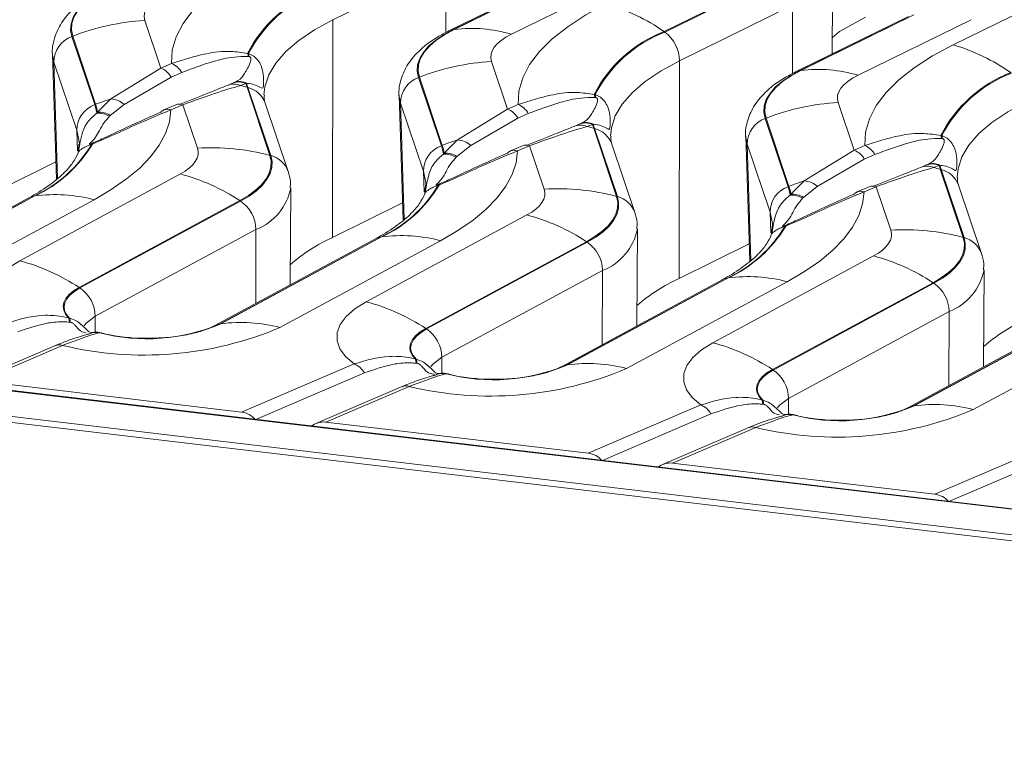
# Model space of a CAD drawing. Units: millimetres. Extents: x 3 to 418, y 1 to 295.
# Drawn here: x 189 to 207, y 240 to 254 of the extents above; entities that cross this region are included whole.
import ezdxf

# ---------------------------------------------------------------- set-up
doc = ezdxf.new("R2010")
doc.units = ezdxf.units.MM

msp = doc.modelspace()

# ---------------------------------------------------------------- linework, layer by layer
at = {"color": 7, "linetype": 'Continuous', "lineweight": 15}
for p, q in [((353.9331, 227.328), (38.0827, 264.6803)), ((353.9439, 227.3336), (38.0935, 264.6859)), ((353.528, 226.8016), (37.6777, 264.1539)), ((37.7038, 264.2614), (353.5541, 226.9091)), ((203.6381, 252.994), (203.6484, 254.6811)), ((196.6124, 254.6243), (194.5567, 253.615)), ((198.7207, 254.4205), (196.665, 253.4112)), ((198.8052, 254.4458), (196.7495, 253.4365)), ((196.7622, 253.4382), (198.8179, 254.4475)), ((199.8576, 254.3607), (197.8018, 253.3514)), ((202.6351, 254.4076), (200.5793, 253.3983)), ((200.5922, 253.3894), (202.6479, 254.3987)), ((205.8388, 253.1574), (207.8945, 254.1667)), ((202.9168, 253.8788), (200.8611, 252.8695)), ((191.1361, 253.6016), (191.4265, 252.7353)), ((194.5567, 253.615), (194.5486, 249.6586)), ((205.0251, 253.675), (202.9694, 252.6657)), ((205.1096, 253.7003), (203.0539, 252.691)), ((203.0666, 252.6926), (205.1223, 253.7019)), ((204.2397, 253.6594), (203.7686, 253.3988)), ((206.162, 253.6152), (204.1062, 252.6059)), ((196.7622, 253.4382), (196.7495, 253.4365)), ((200.5922, 253.3894), (200.5793, 253.3983)), ((203.7686, 253.3988), (203.64, 253.2945)), ((189.825, 253.3162), (189.8089, 253.3099)), ((189.8089, 253.3099), (190.2243, 252.0707)), ((190.2404, 252.0769), (189.825, 253.3162)), ((189.4563, 252.9908), (189.5282, 250.7155)), ((193.0046, 253.0036), (193.0215, 252.9997)), ((193.0304, 252.9455), (193.0161, 252.9468)), ((200.8611, 252.8695), (200.853, 248.913)), ((189.8983, 251.6061), (189.4828, 252.8454)), ((190.5196, 252.1743), (191.4265, 252.7353)), ((191.4265, 252.7353), (191.6201, 252.8181)), ((197.4405, 252.8561), (197.7309, 251.9898)), ((203.0666, 252.6926), (203.0539, 252.691)), ((191.6122, 252.5718), (190.7571, 252.0766)), ((191.8058, 252.6545), (191.6122, 252.5718)), ((196.1294, 252.5706), (196.1133, 252.5644)), ((196.1133, 252.5644), (196.5287, 251.3251)), ((196.5448, 251.3313), (196.1294, 252.5706)), ((192.6383, 252.4211), (192.7446, 252.4664)), ((192.7446, 252.4664), (192.7607, 252.4737)), ((192.9746, 252.4538), (192.8729, 252.4186)), ((192.9882, 252.4598), (192.9746, 252.4538)), ((192.9942, 252.3881), (193.4096, 251.1488)), ((193.0103, 252.3837), (192.9942, 252.3881)), ((193.4258, 251.1445), (193.0103, 252.3837)), ((190.2768, 251.932), (190.5196, 252.1743)), ((195.7607, 252.2453), (195.8326, 249.9699)), ((199.309, 252.258), (199.3259, 252.2541)), ((199.3348, 252.2), (199.3205, 252.2013)), ((190.2404, 252.0769), (190.2243, 252.0707)), ((190.7571, 252.0766), (190.5077, 251.8745)), ((191.7014, 252.0683), (191.483, 251.9749)), ((191.8285, 252.0706), (191.6101, 251.9773)), ((192.0931, 251.2813), (191.8285, 252.0706)), ((193.7412, 250.8567), (193.3258, 252.0959)), ((196.2027, 250.8606), (195.7872, 252.0998)), ((196.824, 251.4288), (197.7309, 251.9898)), ((197.7309, 251.9898), (197.9245, 252.0725)), ((203.7449, 252.1105), (204.0353, 251.2442)), ((190.2624, 251.9149), (190.2768, 251.932)), ((190.5077, 251.8745), (190.4908, 251.8599)), ((197.9166, 251.8262), (197.0615, 251.3311)), ((198.1102, 251.909), (197.9166, 251.8262)), ((202.4338, 251.825), (202.4177, 251.8188)), ((202.4177, 251.8188), (202.8331, 250.5796)), ((202.8492, 250.5858), (202.4338, 251.825)), ((198.9427, 251.6755), (199.049, 251.7209)), ((199.049, 251.7209), (199.0651, 251.7281)), ((199.279, 251.7082), (199.1773, 251.673)), ((199.2926, 251.7143), (199.279, 251.7082)), ((199.2986, 251.6425), (199.714, 250.4033)), ((199.3147, 251.6382), (199.2986, 251.6425)), ((199.7302, 250.3989), (199.3147, 251.6382)), ((196.5812, 251.1864), (196.824, 251.4288)), ((202.0651, 251.4997), (202.137, 249.2244)), ((205.6134, 251.5125), (205.6303, 251.5085)), ((205.6392, 251.4544), (205.6249, 251.4557)), ((189.9359, 251.3521), (189.9288, 251.2365)), ((190.1583, 251.3612), (190.1729, 251.3671)), ((190.1846, 251.3555), (190.1675, 251.3487)), ((196.5448, 251.3313), (196.5287, 251.3251)), ((197.0615, 251.3311), (196.8121, 251.129)), ((198.0058, 251.3227), (197.7874, 251.2294)), ((198.1329, 251.3251), (197.9145, 251.2317)), ((198.3975, 250.5358), (198.1329, 251.3251)), ((200.0456, 250.1111), (199.6302, 251.3504)), ((202.5071, 250.115), (202.0916, 251.3543)), ((204.0353, 251.2442), (204.2289, 251.327)), ((193.4258, 251.1445), (193.4096, 251.1488)), ((196.5668, 251.1694), (196.5812, 251.1864)), ((196.8121, 251.129), (196.7952, 251.1143)), ((203.1284, 250.6832), (204.0353, 251.2442)), ((204.221, 251.0807), (203.3659, 250.5855)), ((204.4146, 251.1634), (204.221, 251.0807)), ((189.5183, 251.0297), (188.2442, 250.4042)), ((205.2471, 250.93), (205.3534, 250.9753)), ((205.3534, 250.9753), (205.3695, 250.9825)), ((205.5834, 250.9626), (205.4817, 250.9275)), ((205.597, 250.9687), (205.5834, 250.9626)), ((205.603, 250.897), (206.0184, 249.6577)), ((205.6191, 250.8926), (205.603, 250.897)), ((206.0346, 249.6534), (205.6191, 250.8926)), ((188.8593, 249.233), (191.7811, 250.8113)), ((193.7794, 248.795), (193.79, 250.5548)), ((196.2403, 250.6066), (196.2332, 250.491)), ((196.4627, 250.6156), (196.4773, 250.6215)), ((196.489, 250.61), (196.4719, 250.6032)), ((202.8492, 250.5858), (202.8331, 250.5796)), ((202.8856, 250.4408), (203.1284, 250.6832)), ((203.3659, 250.5855), (203.1165, 250.3834)), ((204.3102, 250.5772), (204.0918, 250.4838)), ((204.4373, 250.5795), (204.2189, 250.4862)), ((204.7019, 249.7902), (204.4373, 250.5795)), ((206.35, 249.3656), (205.9346, 250.6048)), ((189.0241, 250.3774), (186.1023, 248.799)), ((189.1212, 250.4092), (186.1994, 248.8308)), ((186.2126, 248.8327), (189.1344, 250.4111)), ((189.1212, 250.4092), (189.1344, 250.4111)), ((199.7302, 250.3989), (199.714, 250.4033)), ((202.8712, 250.4238), (202.8856, 250.4408)), ((203.1165, 250.3834), (203.0996, 250.3688)), ((190.211, 250.3435), (187.2892, 248.7651)), ((192.8631, 250.3257), (189.9413, 248.7473)), ((189.9546, 248.7387), (192.8764, 250.317)), ((192.8764, 250.317), (192.8631, 250.3257)), ((195.8227, 250.2842), (194.5486, 249.6586)), ((195.1637, 248.4874), (198.0855, 250.0658)), ((202.5447, 249.861), (202.5376, 249.7454)), ((202.7671, 249.8701), (202.7817, 249.8759)), ((202.7934, 249.8644), (202.7763, 249.8576)), ((193.1546, 249.802), (190.2328, 248.2236)), ((195.4256, 249.6637), (192.5038, 248.0853)), ((192.517, 248.0872), (195.4388, 249.6656)), ((195.4256, 249.6637), (195.4388, 249.6656)), ((200.0838, 248.0495), (200.0944, 249.8092)), ((206.0346, 249.6534), (206.0184, 249.6577)), ((195.3285, 249.6319), (192.4067, 248.0535)), ((196.5154, 249.5979), (193.5936, 248.0195)), ((199.1675, 249.5802), (196.2457, 248.0018)), ((196.259, 247.9931), (199.1808, 249.5715)), ((199.1808, 249.5715), (199.1675, 249.5802)), ((202.1271, 249.5386), (200.853, 248.913)), ((201.4681, 247.7418), (204.3899, 249.3202)), ((199.459, 249.0564), (196.5372, 247.478)), ((198.8214, 247.3416), (201.7432, 248.92)), ((201.73, 248.9181), (201.7432, 248.92)), ((206.3882, 247.3039), (206.3988, 249.0637)), ((189.9546, 248.7387), (189.9413, 248.7473)), ((201.6329, 248.8863), (198.711, 247.3079)), ((201.73, 248.9181), (198.8082, 247.3397)), ((202.8198, 248.8523), (199.898, 247.274)), ((205.4719, 248.8346), (202.5501, 247.2562)), ((202.5634, 247.2475), (205.4852, 248.8259)), ((205.4852, 248.8259), (205.4719, 248.8346)), ((205.7634, 248.3108), (202.8416, 246.7325)), ((189.7485, 248.1936), (189.7649, 248.1896)), ((189.7797, 248.1153), (189.7659, 248.1168)), ((189.9818, 248.073), (189.9687, 248.0832)), ((192.5038, 248.0853), (192.517, 248.0872)), ((207.9373, 248.1408), (205.0154, 246.5624)), ((208.0344, 248.1726), (205.1126, 246.5942)), ((205.1258, 246.5961), (208.0476, 248.1744)), ((209.1242, 248.1068), (206.2024, 246.5284)), ((190.0979, 247.8961), (190.1272, 247.9069)), ((190.3145, 247.925), (190.3115, 247.9235)), ((196.259, 247.9931), (196.2457, 248.0018)), ((189.5122, 247.6918), (187.944, 247.0214)), ((189.6393, 247.6942), (188.1233, 247.0461)), ((192.8949, 246.4818), (194.9424, 247.3571)), ((196.0529, 247.4481), (196.0693, 247.4441)), ((196.0841, 247.3697), (196.0702, 247.3712)), ((196.2862, 247.3274), (196.2731, 247.3377)), ((198.8082, 247.3397), (198.8214, 247.3416)), ((196.4023, 247.1505), (196.4316, 247.1613)), ((196.6189, 247.1794), (196.6159, 247.1779)), ((202.5634, 247.2475), (202.5501, 247.2562)), ((188.1233, 247.0461), (192.8949, 246.4818)), ((195.8166, 246.9463), (194.2484, 246.2759)), ((195.9437, 246.9486), (194.4277, 246.3005)), ((199.1993, 245.7362), (201.2468, 246.6115)), ((202.3573, 246.7025), (202.3737, 246.6985)), ((202.3885, 246.6242), (202.3746, 246.6257)), ((202.5906, 246.5819), (202.5775, 246.5921)), ((205.1126, 246.5942), (205.1258, 246.5961)), ((202.7067, 246.4049), (202.736, 246.4158)), ((202.9233, 246.4338), (202.9203, 246.4324)), ((194.4277, 246.3005), (199.1993, 245.7362)), ((202.121, 246.2007), (200.5528, 245.5303)), ((202.2481, 246.203), (200.7321, 245.555)), ((205.5037, 244.9907), (207.5512, 245.866)), ((200.7321, 245.555), (205.5037, 244.9907))]:
    msp.add_line(p, q, dxfattribs=at)
at = {"color": 8, "linetype": 'Continuous', "lineweight": 15}
for p, q in [((196.6124, 254.6243), (196.6099, 253.3812)), ((202.9168, 253.8788), (202.9143, 252.6357)), ((189.4828, 252.8454), (189.4578, 252.9649)), ((189.4828, 252.8454), (189.5494, 250.734)), ((195.7872, 252.0998), (195.7622, 252.2193)), ((195.7872, 252.0998), (195.8538, 249.9885)), ((189.8983, 251.6061), (189.91, 251.2337)), ((202.0916, 251.3543), (202.0666, 251.4738)), ((202.0916, 251.3543), (202.1582, 249.2429)), ((196.2027, 250.8606), (196.2144, 250.4882)), ((202.5071, 250.115), (202.5188, 249.7426)), ((193.1546, 249.802), (193.1512, 248.4557)), ((199.459, 249.0564), (199.4556, 247.7101)), ((190.2328, 248.2236), (190.2321, 247.9331)), ((205.7634, 248.3108), (205.76, 246.9646)), ((196.5372, 247.478), (196.5365, 247.1876)), ((195.1281, 247.1935), (193.152, 246.3487)), ((202.8416, 246.7325), (202.8409, 246.442)), ((201.4325, 246.448), (199.4564, 245.6032)), ((207.7369, 245.7024), (205.7608, 244.8576))]:
    msp.add_line(p, q, dxfattribs=at)
at = {"color": 7, "linetype": 'Continuous', "lineweight": 15, "flags": 128}
for points in [[(191.6201, 252.8181), (191.6349, 253.0617), (191.705, 253.3046), (191.8299, 253.545), (192.0086, 253.7811), (192.2398, 254.0111), (192.5219, 254.2334), (192.8527, 254.4464), (193.23, 254.6485)], [(190.4451, 254.1821), (190.2684, 254.0861), (190.1172, 253.9843), (189.993, 253.8778), (189.897, 253.7674), (189.83, 253.6543), (189.7928, 253.5396), (189.7858, 253.4245), (189.8089, 253.3099)], [(189.825, 253.3162), (189.802, 253.4301), (189.809, 253.5447), (189.846, 253.6587), (189.9126, 253.7712), (190.0081, 253.881), (190.1317, 253.987), (190.2821, 254.0883), (190.4578, 254.1837)], [(191.4975, 254.097), (191.3971, 254.0425), (191.3112, 253.9847), (191.2407, 253.9241), (191.1861, 253.8615), (191.1481, 253.7972), (191.127, 253.7321), (191.123, 253.6667), (191.1361, 253.6016)], [(197.9245, 252.0725), (197.9393, 252.3162), (198.0094, 252.5591), (198.1343, 252.7994), (198.313, 253.0355), (198.5442, 253.2655), (198.8263, 253.4879), (199.1571, 253.7009), (199.5344, 253.903)], [(196.7495, 253.4365), (196.5728, 253.3406), (196.4216, 253.2388), (196.2974, 253.1322), (196.2014, 253.0218), (196.1344, 252.9088), (196.0972, 252.7941), (196.0902, 252.6789), (196.1133, 252.5644)], [(196.1294, 252.5706), (196.1064, 252.6845), (196.1134, 252.7991), (196.1504, 252.9132), (196.217, 253.0257), (196.3125, 253.1355), (196.4361, 253.2415), (196.5865, 253.3427), (196.7622, 253.4382)], [(197.8018, 253.3514), (197.7015, 253.2969), (197.6156, 253.2391), (197.5451, 253.1786), (197.4905, 253.1159), (197.4525, 253.0517), (197.4314, 252.9865), (197.4274, 252.9211), (197.4405, 252.8561)], [(204.2289, 251.327), (204.2437, 251.5706), (204.3138, 251.8135), (204.4387, 252.0539), (204.6174, 252.2899), (204.8486, 252.52), (205.1307, 252.7423), (205.4615, 252.9553), (205.8388, 253.1574)], [(189.4578, 252.9649), (189.4572, 252.9723), (189.4563, 252.9908)], [(203.0539, 252.691), (202.8772, 252.595), (202.726, 252.4932), (202.6018, 252.3867), (202.5058, 252.2763), (202.4388, 252.1632), (202.4016, 252.0485), (202.3946, 251.9334), (202.4177, 251.8188)], [(202.4338, 251.825), (202.4108, 251.939), (202.4178, 252.0536), (202.4548, 252.1676), (202.5214, 252.2801), (202.6169, 252.3899), (202.7405, 252.4959), (202.8909, 252.5972), (203.0666, 252.6926)], [(204.1062, 252.6059), (204.0059, 252.5514), (203.92, 252.4936), (203.8495, 252.433), (203.7949, 252.3704), (203.7569, 252.3061), (203.7358, 252.241), (203.7318, 252.1756), (203.7449, 252.1105)], [(195.7622, 252.2193), (195.7616, 252.2267), (195.7607, 252.2453)], [(191.6101, 251.9773), (191.5821, 251.7613), (191.5107, 251.5462), (191.3963, 251.3333), (191.2396, 251.1237), (191.0415, 250.9189), (190.8031, 250.7197), (190.5257, 250.5276), (190.211, 250.3435)], [(202.0666, 251.4738), (202.066, 251.4812), (202.0651, 251.4997)], [(191.7811, 250.8113), (191.8695, 250.8641), (191.9449, 250.9195), (192.0064, 250.9772), (192.0536, 251.0366), (192.0861, 251.0972), (192.1036, 251.1586), (192.1059, 251.2201), (192.0931, 251.2813)], [(193.4096, 251.1488), (193.4321, 251.0417), (193.428, 250.9339), (193.3973, 250.8264), (193.3404, 250.7202), (193.2577, 250.6161), (193.1499, 250.5151), (193.018, 250.418), (192.8631, 250.3257)], [(192.8764, 250.317), (193.0321, 250.4098), (193.1648, 250.5074), (193.2731, 250.609), (193.3562, 250.7136), (193.4134, 250.8204), (193.4443, 250.9284), (193.4484, 251.0367), (193.4258, 251.1445)], [(197.9145, 251.2317), (197.8865, 251.0157), (197.8151, 250.8006), (197.7007, 250.5877), (197.544, 250.3782), (197.3459, 250.1733), (197.1075, 249.9742), (196.8301, 249.782), (196.5154, 249.5979)], [(198.0855, 250.0658), (198.1739, 250.1185), (198.2493, 250.1739), (198.3108, 250.2316), (198.358, 250.291), (198.3905, 250.3517), (198.408, 250.413), (198.4103, 250.4746), (198.3975, 250.5358)], [(199.714, 250.4033), (199.7365, 250.2961), (199.7324, 250.1883), (199.7017, 250.0809), (199.6448, 249.9746), (199.5621, 249.8706), (199.4543, 249.7696), (199.3224, 249.6725), (199.1675, 249.5802)], [(199.1808, 249.5715), (199.3365, 249.6643), (199.4692, 249.7619), (199.5775, 249.8634), (199.6606, 249.968), (199.7178, 250.0748), (199.7486, 250.1828), (199.7528, 250.2912), (199.7302, 250.3989)], [(204.2189, 250.4862), (204.1909, 250.2701), (204.1195, 250.0551), (204.0051, 249.8421), (203.8484, 249.6326), (203.6503, 249.4277), (203.4119, 249.2286), (203.1345, 249.0365), (202.8198, 248.8523)], [(204.3899, 249.3202), (204.4783, 249.3729), (204.5537, 249.4284), (204.6152, 249.4861), (204.6624, 249.5455), (204.6949, 249.6061), (204.7124, 249.6675), (204.7147, 249.729), (204.7019, 249.7902)], [(206.0184, 249.6577), (206.0409, 249.5505), (206.0368, 249.4428), (206.0061, 249.3353), (205.9492, 249.2291), (205.8665, 249.125), (205.7587, 249.024), (205.6268, 248.9269), (205.4719, 248.8346)], [(205.4852, 248.8259), (205.6409, 248.9187), (205.7735, 249.0163), (205.8819, 249.1179), (205.965, 249.2225), (206.0222, 249.3293), (206.053, 249.4373), (206.0572, 249.5456), (206.0346, 249.6534)], [(188.638, 248.1026), (188.4834, 248.2376), (188.3794, 248.3797), (188.328, 248.5263), (188.3303, 248.6748), (188.386, 248.8224), (188.4942, 248.9664), (188.653, 249.1041), (188.8593, 249.233)], [(189.9413, 248.7473), (189.8396, 248.6848), (189.7586, 248.6184), (189.6993, 248.5489), (189.6627, 248.4775), (189.6493, 248.4052), (189.6593, 248.3331), (189.6925, 248.2622), (189.7485, 248.1936)], [(189.7649, 248.1896), (189.709, 248.2576), (189.6757, 248.3278), (189.6656, 248.3993), (189.6786, 248.471), (189.7148, 248.5418), (189.7735, 248.6107), (189.8538, 248.6767), (189.9546, 248.7387)], [(194.9424, 247.3571), (194.7878, 247.492), (194.6838, 247.6341), (194.6324, 247.7808), (194.6347, 247.9293), (194.6904, 248.0769), (194.7986, 248.2208), (194.9574, 248.3585), (195.1637, 248.4874)], [(196.2457, 248.0018), (196.144, 247.9393), (196.063, 247.8728), (196.0037, 247.8033), (195.9671, 247.7319), (195.9537, 247.6596), (195.9637, 247.5875), (195.9969, 247.5167), (196.0529, 247.4481)], [(196.0693, 247.4441), (196.0134, 247.512), (195.9801, 247.5823), (195.97, 247.6538), (195.983, 247.7255), (196.0192, 247.7963), (196.0779, 247.8652), (196.1582, 247.9311), (196.259, 247.9931)], [(201.2468, 246.6115), (201.0922, 246.7464), (200.9882, 246.8885), (200.9368, 247.0352), (200.9391, 247.1837), (200.9948, 247.3313), (201.103, 247.4753), (201.2618, 247.613), (201.4681, 247.7418)], [(202.5501, 247.2562), (202.4484, 247.1937), (202.3674, 247.1272), (202.3081, 247.0578), (202.2715, 246.9864), (202.2581, 246.9141), (202.2681, 246.842), (202.3013, 246.7711), (202.3573, 246.7025)], [(202.3737, 246.6985), (202.3178, 246.7665), (202.2845, 246.8367), (202.2744, 246.9082), (202.2874, 246.9799), (202.3236, 247.0507), (202.3823, 247.1196), (202.4626, 247.1856), (202.5634, 247.2475)]]:
    msp.add_lwpolyline(points, dxfattribs=at)
at = {"color": 8, "linetype": 'Continuous', "lineweight": 15, "flags": 128}
for points in [[(194.5567, 253.615), (194.221, 253.4327), (193.9337, 253.2393), (193.6977, 253.0368), (193.5151, 252.8271), (193.3879, 252.6122), (193.3173, 252.3943), (193.3019, 252.2466)], [(196.7495, 253.4365), (196.6936, 253.4232), (196.6649, 253.4112)], [(200.8611, 252.8695), (200.5254, 252.6871), (200.2381, 252.4938), (200.0021, 252.2912), (199.8195, 252.0815), (199.6923, 251.8667), (199.6217, 251.6488), (199.6063, 251.501)], [(203.0539, 252.691), (202.998, 252.6777), (202.9693, 252.6656)], [(207.1655, 252.1239), (206.8298, 251.9416), (206.5425, 251.7482), (206.3065, 251.5457), (206.1239, 251.336), (205.9967, 251.1211), (205.9261, 250.9032), (205.9107, 250.7555)], [(189.944, 251.3495), (189.9412, 251.4014), (189.8983, 251.6061)], [(196.2484, 250.604), (196.2456, 250.6559), (196.2027, 250.8606)], [(189.1212, 250.4092), (189.0633, 250.3949), (189.0241, 250.3774)], [(202.5528, 249.8584), (202.55, 249.9103), (202.5071, 250.115)], [(195.4256, 249.6637), (195.3677, 249.6494), (195.3285, 249.6319)], [(201.73, 248.9181), (201.6721, 248.9038), (201.6329, 248.8863)], [(190.2328, 248.2236), (190.0618, 248.0921), (190.0344, 248.0532)], [(192.5038, 248.0853), (192.4459, 248.071), (192.4095, 248.055)], [(196.5372, 247.478), (196.3662, 247.3466), (196.3388, 247.3076)], [(198.8082, 247.3397), (198.7503, 247.3254), (198.7139, 247.3095)], [(202.8416, 246.7325), (202.6706, 246.601), (202.6432, 246.5621)], [(205.1126, 246.5942), (205.0547, 246.5799), (205.0183, 246.5639)]]:
    msp.add_lwpolyline(points, dxfattribs=at)
at = {"color": 7, "linetype": 'Continuous', "lineweight": 15}
for centre, radius, start, end in [((195.1381, 251.9044), 2.4, 111.07922, 152.74288), ((195.1507, 251.8985), 2.3971, 111.10001, 152.65461), ((198.5356, 250.501), 3.5456, 54.8018, 73.63924), ((191.3903, 249.2803), 4.3288, 93.36699, 111.1995), ((197.0714, 250.8697), 2.587, 73.59884, 96.86363), ((201.4425, 251.1589), 2.4, 111.07922, 152.74288), ((189.9756, 252.8462), 0.4928, 109.77452, 180.09316), ((201.4551, 251.153), 2.3971, 111.10001, 152.65461), ((200.2088, 252.8616), 0.6523, 0.69149, 54.00483), ((204.84, 249.7554), 3.5456, 54.8018, 73.63924), ((192.775, 252.9278), 0.2418, 4.51958, 18.27444), ((192.7847, 252.9331), 0.246, 2.90452, 15.70567), ((191.2967, 252.4007), 0.3589, 28.46788, 68.79349), ((191.4903, 252.4834), 0.3589, 28.46788, 68.79349), ((197.6947, 248.5347), 4.3288, 93.36699, 111.1995), ((203.3758, 250.1242), 2.587, 73.59884, 96.86363), ((196.28, 252.1006), 0.4928, 109.77452, 180.09316), ((207.7469, 250.4133), 2.4, 111.07922, 152.74288), ((207.7595, 250.4074), 2.3971, 111.10001, 152.65461), ((192.7529, 252.1729), 0.2734, 63.97635, 114.79929), ((192.8451, 252.1969), 0.2876, 63.2351, 110.44498), ((192.8584, 252.2016), 0.2891, 63.30867, 109.74731), ((191.9513, 248.5009), 4.0246, 74.98258, 76.76324), ((193.9188, 252.6983), 0.9753, 194.52396, 198.55017), ((193.9289, 252.6921), 0.9689, 193.86666, 198.55593), ((191.8113, 248.0228), 4.3478, 107.28215, 111.18018), ((190.5067, 251.8055), 0.369, 47.27562, 87.99312), ((199.0794, 252.1822), 0.2418, 4.51958, 18.27444), ((199.0891, 252.1875), 0.246, 2.90452, 15.70567), ((190.3911, 251.6069), 0.4928, 109.77452, 180.09316), ((189.3302, 251.7694), 0.9435, 8.8692, 18.61929), ((189.3408, 251.774), 0.9492, 9.57846, 18.60858), ((191.5477, 251.8253), 0.163, 113.3636, 137.73406), ((191.768, 251.9039), 0.1773, 70.05703, 112.05279), ((197.6011, 251.6551), 0.3589, 28.46788, 68.79349), ((197.7947, 251.7379), 0.3589, 28.46788, 68.79349), ((203.9991, 247.7892), 4.3288, 93.36699, 111.1995), ((190.2981, 251.5616), 0.3551, 57.13382, 95.75556), ((190.3111, 251.5772), 0.3564, 56.52801, 95.52371), ((202.5844, 251.3551), 0.4928, 109.77452, 180.09316), ((199.0573, 251.4274), 0.2734, 63.97635, 114.79929), ((199.1495, 251.4514), 0.2876, 63.2351, 110.44498), ((199.1628, 251.456), 0.2891, 63.30867, 109.74731), ((198.2557, 247.7554), 4.0246, 74.98258, 76.76324), ((200.2232, 251.9528), 0.9753, 194.52396, 198.55017), ((200.2333, 251.9465), 0.9689, 193.86666, 198.55593), ((198.1157, 247.2773), 4.3478, 107.28215, 111.18018), ((196.8111, 251.06), 0.369, 47.27562, 87.99312), ((205.3838, 251.4367), 0.2418, 4.51958, 18.27444), ((205.3935, 251.442), 0.246, 2.90452, 15.70567), ((188.1168, 252.5801), 2.392, 294.82862, 329.01634), ((188.1299, 252.5843), 2.3941, 294.80784, 329.1191), ((190.1363, 251.3353), 0.0339, 23.29476, 49.58634), ((190.1628, 251.3451), 0.0241, 25.46993, 65.25587), ((192.3409, 247.137), 4.1517, 75.08397, 93.42197), ((196.6955, 250.8614), 0.4928, 109.77452, 180.09316), ((195.6346, 251.0239), 0.9435, 8.8692, 18.61929), ((195.6452, 251.0285), 0.9492, 9.57846, 18.60858), ((198.0724, 251.1584), 0.1773, 70.05703, 112.05279), ((204.0991, 250.9923), 0.3589, 28.46788, 68.79349), ((196.6025, 250.8161), 0.3551, 57.13382, 95.75556), ((196.6155, 250.8317), 0.3564, 56.52801, 95.52371), ((197.8521, 251.0797), 0.163, 113.3636, 137.73406), ((203.9055, 250.9096), 0.3589, 28.46788, 68.79349), ((205.3617, 250.6818), 0.2734, 63.97635, 114.79929), ((205.4539, 250.7058), 0.2876, 63.2351, 110.44498), ((205.4672, 250.7105), 0.2891, 63.30867, 109.74731), ((204.5601, 247.0098), 4.0246, 74.98258, 76.76324), ((206.5276, 251.2072), 0.9753, 194.52396, 198.55017), ((206.5377, 251.201), 0.9689, 193.86666, 198.55593), ((190.8459, 247.2794), 3.6536, 56.48822, 75.1695), ((194.4212, 251.8346), 2.392, 294.82862, 329.01634), ((194.4342, 251.8388), 2.3941, 294.80784, 329.1191), ((196.4407, 250.5898), 0.0339, 23.29476, 49.58634), ((196.4672, 250.5996), 0.0241, 25.46993, 65.25587), ((198.6453, 246.3914), 4.1517, 75.08397, 93.42197), ((202.9999, 250.1158), 0.4928, 109.77452, 180.09316), ((201.939, 250.2783), 0.9435, 8.8692, 18.61929), ((204.4201, 246.5317), 4.3478, 107.28215, 111.18018), ((201.9496, 250.2829), 0.9492, 9.57846, 18.60858), ((203.1155, 250.3144), 0.369, 47.27562, 87.99312), ((204.3768, 250.4128), 0.1773, 70.05703, 112.05279), ((189.503, 247.6761), 2.7597, 75.13304, 97.67573), ((202.9069, 250.0705), 0.3551, 57.13382, 95.75556), ((202.9199, 250.0861), 0.3564, 56.52801, 95.52371), ((204.1565, 250.3342), 0.163, 113.3636, 137.73406), ((192.5218, 249.7928), 0.6329, 0.82885, 55.92723), ((197.1503, 246.5339), 3.6536, 56.48822, 75.1695), ((200.7256, 251.089), 2.392, 294.82862, 329.01634), ((200.7386, 251.0932), 2.3941, 294.80784, 329.1191), ((202.7451, 249.8442), 0.0339, 23.29476, 49.58634), ((202.7716, 249.854), 0.0241, 25.46993, 65.25587), ((196.0348, 246.4898), 3.5, 115.12817, 130.07337), ((195.8074, 246.9306), 2.7597, 75.13304, 97.67573), ((204.9497, 245.6459), 4.1517, 75.08397, 93.42197), ((198.8262, 249.0472), 0.6329, 0.82885, 55.92723), ((203.4547, 245.7883), 3.6536, 56.48822, 75.1695), ((187.9241, 245.701), 3.6536, 56.48822, 75.1695), ((202.1118, 246.185), 2.7597, 75.13304, 97.67573), ((202.3392, 245.7443), 3.5, 115.12817, 130.07337), ((205.1306, 248.3017), 0.6329, 0.82885, 55.92723), ((189.6, 248.2144), 0.6329, 0.82885, 55.92723), ((194.2285, 244.9555), 3.6536, 56.48822, 75.1695), ((189.5886, 248.1172), 0.1772, 359.85966, 25.55171), ((189.6023, 248.1186), 0.1774, 358.93321, 23.61344), ((191.1714, 251.2763), 3.4613, 255.61448, 292.87555), ((191.1721, 251.2417), 3.4259, 255.50271, 292.87465), ((192.8856, 245.3522), 2.7597, 75.13304, 97.67573), ((208.6436, 244.9987), 3.5, 115.12817, 130.07337), ((191.1213, 253.8745), 6.3555, 256.51522, 292.8923), ((190.2475, 247.6026), 0.3272, 78.71558, 111.56326), ((190.2502, 247.6029), 0.3284, 78.70875, 111.04024), ((195.9044, 247.4689), 0.6329, 0.82885, 55.92723), ((200.5329, 244.2099), 3.6536, 56.48822, 75.1695), ((194.8126, 247.0224), 0.3589, 28.46788, 68.79349), ((195.893, 247.3716), 0.1772, 359.85966, 25.55171), ((195.9067, 247.373), 0.1774, 358.93321, 23.61344), ((197.4758, 250.5307), 3.4613, 255.61448, 292.87555), ((197.4765, 250.4962), 3.4259, 255.50271, 292.87465), ((199.19, 244.6067), 2.7597, 75.13304, 97.67573), ((197.4257, 253.1289), 6.3555, 256.51522, 292.8923), ((196.5519, 246.8571), 0.3272, 78.71558, 111.56326), ((196.5546, 246.8574), 0.3284, 78.70875, 111.04024), ((202.2088, 246.7233), 0.6329, 0.82885, 55.92723), ((201.117, 246.2769), 0.3589, 28.46788, 68.79349), ((202.1974, 246.6261), 0.1772, 359.85966, 25.55171), ((202.2111, 246.6275), 0.1774, 358.93321, 23.61344), ((203.7802, 249.7852), 3.4613, 255.61448, 292.87555), ((203.7809, 249.7506), 3.4259, 255.50271, 292.87465), ((205.4944, 243.8611), 2.7597, 75.13304, 97.67573), ((203.7301, 252.3834), 6.3555, 256.51522, 292.8923), ((202.8563, 246.1115), 0.3272, 78.71558, 111.56326), ((202.859, 246.1118), 0.3284, 78.70875, 111.04024)]:
    msp.add_arc(centre, radius, start, end, dxfattribs=at)
at = {"color": 8, "linetype": 'Continuous', "lineweight": 15}
for centre, radius, start, end in [((192.9008, 251.9469), 0.4503, 19.32604, 75.92415), ((191.5496, 251.8106), 0.1773, 70.05703, 112.05279), ((199.2052, 251.2014), 0.4503, 19.32604, 75.92415), ((193.3163, 250.7077), 0.4503, 19.34683, 75.9239), ((197.854, 251.065), 0.1773, 70.05703, 112.05279), ((205.5096, 250.4558), 0.4503, 19.32604, 75.92415), ((192.7854, 250.7573), 1.0243, 291.13235, 348.77698), ((199.6206, 249.9621), 0.4503, 19.34683, 75.9239), ((204.1584, 250.3195), 0.1773, 70.05703, 112.05279), ((199.0898, 250.0118), 1.0243, 291.13235, 348.77698), ((205.925, 249.2165), 0.4503, 19.34683, 75.9239), ((205.3942, 249.2662), 1.0243, 291.13235, 348.77698), ((189.5788, 247.5274), 0.1773, 70.05703, 112.05279), ((195.8832, 246.7819), 0.1773, 70.05703, 112.05279), ((202.1876, 246.0363), 0.1773, 70.05703, 112.05279)]:
    msp.add_arc(centre, radius, start, end, dxfattribs=at)
at = {"color": 7, "linetype": 'Continuous', "lineweight": 15}
for centre, start_param, end_param in [((192.8776, 246.1639), 1.0622735, 1.9033422), ((194.4104, 245.9826), 1.9033422, 2.7444109), ((199.182, 245.4183), 1.0622735, 1.9033422), ((200.7148, 245.237), 1.9033422, 2.7444109), ((205.4864, 244.6728), 1.0622735, 1.9033422)]:
    msp.add_ellipse(centre, major_axis=(0.3183, -0.1421), ratio=0.9024856, start_param=start_param, end_param=end_param, dxfattribs=at)
for points, knots in [([(190.3606, 254.1568), (190.2906, 254.1202), (190.0801, 254.0104), (189.8156, 253.8096), (189.5905, 253.538), (189.4745, 253.2527), (189.4391, 253.0438), (189.4594, 252.9454), (189.4599, 252.943)], [0, 0, 0, 0, 0.1346565, 0.4047628, 0.6171945, 0.8094229, 0.995333, 1, 1, 1, 1]), ([(196.665, 253.4112), (196.595, 253.3747), (196.3845, 253.2649), (196.12, 253.064), (195.8949, 252.7924), (195.7789, 252.5072), (195.7435, 252.2982), (195.7638, 252.1998), (195.7643, 252.1974)], [0, 0, 0, 0, 0.1346565, 0.4047628, 0.6171945, 0.8094229, 0.995333, 1, 1, 1, 1]), ([(191.6201, 252.8181), (191.8279, 252.8859), (192.1672, 252.9966), (192.6315, 253.0552), (192.9013, 253.0179), (193.0046, 253.0036)], [0, 0, 0, 0, 0.4933359, 0.8058425, 1, 1, 1, 1]), ([(193.0161, 252.9468), (192.931, 252.9453), (192.6998, 252.9412), (192.3003, 252.8422), (191.9944, 252.7261), (191.8058, 252.6545)], [0, 0, 0, 0, 0.1825654, 0.4961155, 1, 1, 1, 1]), ([(192.7607, 252.4737), (192.7845, 252.4849), (192.8775, 252.5291), (192.9395, 252.6236), (193.0376, 252.7786), (193.0696, 252.8951), (193.0624, 252.9253), (193.0558, 252.9341), (193.0509, 252.9385), (193.0466, 252.9412), (193.0393, 252.9442), (193.0344, 252.9449), (193.0304, 252.9455)], [0, 0, 0, 0, 0.1268418, 0.4958757, 0.8783659, 0.9529686, 0.9724211, 0.9791581, 0.9821881, 0.9882209, 0.9904649, 1, 1, 1, 1]), ([(193.0215, 252.9997), (193.0544, 252.9857), (193.1201, 252.9576), (193.2005, 252.8753), (193.2634, 252.7585), (193.2964, 252.6022), (193.2964, 252.4494), (193.2869, 252.3635), (193.2599, 252.3664), (193.1811, 252.419), (193.0704, 252.453), (193.0009, 252.4588), (192.9882, 252.4598)], [0, 0, 0, 0, 0.0576123, 0.1152132, 0.185484, 0.2891832, 0.4301459, 0.5711892, 0.7030923, 0.8516857, 0.972966, 1, 1, 1, 1]), ([(202.9694, 252.6657), (202.8994, 252.6291), (202.6889, 252.5193), (202.4244, 252.3184), (202.1993, 252.0469), (202.0832, 251.7616), (202.0479, 251.5527), (202.0682, 251.4543), (202.0687, 251.4519)], [0, 0, 0, 0, 0.1346565, 0.4047628, 0.6171945, 0.8094229, 0.995333, 1, 1, 1, 1]), ([(191.7633, 252.0749), (192.0133, 252.1738), (192.328, 252.2983), (192.5854, 252.4002), (192.6383, 252.4211)], [0, 0, 0, 0, 0.7943948, 1, 1, 1, 1]), ([(192.8729, 252.4186), (192.7241, 252.3744), (192.4225, 252.2849), (192.0283, 252.1427), (191.8285, 252.0706)], [0, 0, 0, 0, 0.49329331, 1, 1, 1, 1]), ([(193.3258, 252.0959), (193.3174, 252.1222), (193.301, 252.1731), (193.3077, 252.2208), (193.3109, 252.244)], [0, 0, 0, 0, 0.5154399, 1, 1, 1, 1]), ([(197.9245, 252.0725), (198.1323, 252.1403), (198.4716, 252.2511), (198.9359, 252.3097), (199.2057, 252.2723), (199.309, 252.258)], [0, 0, 0, 0, 0.4933359, 0.8058425, 1, 1, 1, 1]), ([(199.3205, 252.2013), (199.2354, 252.1998), (199.0042, 252.1956), (198.6047, 252.0967), (198.2988, 251.9806), (198.1102, 251.909)], [0, 0, 0, 0, 0.1825654, 0.4961155, 1, 1, 1, 1]), ([(199.0651, 251.7281), (199.0889, 251.7394), (199.1819, 251.7835), (199.2439, 251.8781), (199.342, 252.0331), (199.374, 252.1496), (199.3668, 252.1797), (199.3602, 252.1886), (199.3553, 252.193), (199.351, 252.1956), (199.3437, 252.1986), (199.3388, 252.1994), (199.3348, 252.2)], [0, 0, 0, 0, 0.1268418, 0.4958757, 0.8783659, 0.9529686, 0.9724211, 0.9791581, 0.9821881, 0.9882209, 0.9904649, 1, 1, 1, 1]), ([(199.3259, 252.2541), (199.3588, 252.2401), (199.4245, 252.2121), (199.5049, 252.1298), (199.5678, 252.0129), (199.6008, 251.8566), (199.6008, 251.7038), (199.5913, 251.6179), (199.5643, 251.6208), (199.4855, 251.6735), (199.3748, 251.7075), (199.3053, 251.7132), (199.2926, 251.7143)], [0, 0, 0, 0, 0.0576123, 0.1152132, 0.185484, 0.2891832, 0.4301459, 0.5711892, 0.7030923, 0.8516857, 0.972966, 1, 1, 1, 1]), ([(191.6101, 251.9773), (191.3895, 251.8866), (191.0319, 251.7395), (190.5533, 251.5119), (190.283, 251.3973), (190.1846, 251.3555)], [0, 0, 0, 0, 0.5060948, 0.8202056, 1, 1, 1, 1]), ([(190.1675, 251.3487), (190.1362, 251.3377), (190.0735, 251.3157), (189.9989, 251.2748), (189.9423, 251.2322), (189.9166, 251.2004), (189.9292, 251.2215), (189.95, 251.3403), (189.9877, 251.5407), (190.0776, 251.7632), (190.2052, 251.8679), (190.2624, 251.9149)], [0, 0, 0, 0, 0.0538527, 0.1077037, 0.1735105, 0.2744958, 0.4244289, 0.5754139, 0.7166033, 0.8727537, 1, 1, 1, 1]), ([(190.4908, 251.8599), (190.4583, 251.8218), (190.3409, 251.6839), (190.2666, 251.4882), (190.1524, 251.3829), (190.1234, 251.3523), (190.1289, 251.3511), (190.1346, 251.3525), (190.1389, 251.3538), (190.1429, 251.3552), (190.1498, 251.3578), (190.1545, 251.3597), (190.1583, 251.3612)], [0, 0, 0, 0, 0.1676012, 0.6071499, 0.902127, 0.9601652, 0.9758181, 0.981495, 0.9839195, 0.9891685, 0.9913853, 1, 1, 1, 1]), ([(190.1729, 251.3671), (190.2544, 251.4028), (190.4875, 251.505), (190.9022, 251.7048), (191.226, 251.8468), (191.427, 251.9349)], [0, 0, 0, 0, 0.1692947, 0.4841877, 1, 1, 1, 1]), ([(198.0691, 251.3299), (198.3186, 251.4286), (198.6328, 251.5529), (198.8898, 251.6546), (198.9427, 251.6755)], [0, 0, 0, 0, 0.7940786, 1, 1, 1, 1]), ([(199.1773, 251.673), (199.0285, 251.6289), (198.7269, 251.5394), (198.3327, 251.3971), (198.1329, 251.3251)], [0, 0, 0, 0, 0.4932933, 1, 1, 1, 1]), ([(199.6302, 251.3504), (199.6218, 251.3766), (199.6054, 251.4275), (199.6121, 251.4753), (199.6153, 251.4984)], [0, 0, 0, 0, 0.5154399, 1, 1, 1, 1]), ([(204.2289, 251.327), (204.4367, 251.3948), (204.776, 251.5055), (205.2403, 251.5641), (205.5101, 251.5268), (205.6134, 251.5125)], [0, 0, 0, 0, 0.4933359, 0.8058425, 1, 1, 1, 1]), ([(205.6249, 251.4557), (205.5398, 251.4542), (205.3086, 251.4501), (204.9091, 251.3511), (204.6032, 251.235), (204.4146, 251.1634)], [0, 0, 0, 0, 0.1825654, 0.4961155, 1, 1, 1, 1]), ([(205.3695, 250.9825), (205.3933, 250.9938), (205.4863, 251.038), (205.5483, 251.1325), (205.6464, 251.2875), (205.6784, 251.404), (205.6712, 251.4342), (205.6646, 251.443), (205.6597, 251.4474), (205.6554, 251.4501), (205.6481, 251.4531), (205.6432, 251.4538), (205.6392, 251.4544)], [0, 0, 0, 0, 0.1268418, 0.4958757, 0.8783659, 0.9529686, 0.9724211, 0.9791581, 0.9821881, 0.9882209, 0.9904649, 1, 1, 1, 1]), ([(205.6303, 251.5085), (205.6632, 251.4945), (205.7289, 251.4665), (205.8093, 251.3842), (205.8722, 251.2674), (205.9052, 251.1111), (205.9052, 250.9582), (205.8957, 250.8724), (205.8687, 250.8753), (205.7899, 250.9279), (205.6792, 250.9619), (205.6097, 250.9677), (205.597, 250.9687)], [0, 0, 0, 0, 0.0576123, 0.1152132, 0.185484, 0.2891832, 0.4301459, 0.5711892, 0.7030923, 0.8516857, 0.972966, 1, 1, 1, 1]), ([(189.9288, 251.2365), (189.9287, 251.2345), (189.9262, 251.1863), (189.865, 251.0693), (189.7162, 250.8682), (189.4678, 250.6492), (189.2148, 250.4824), (189.0555, 250.3947), (189.0241, 250.3774)], [0, 0, 0, 0, 0.0105727, 0.2492478, 0.476193, 0.7173518, 0.9441435, 1, 1, 1, 1]), ([(196.4719, 250.6032), (196.4406, 250.5922), (196.3779, 250.5701), (196.3033, 250.5292), (196.2467, 250.4866), (196.221, 250.4548), (196.2336, 250.4759), (196.2544, 250.5948), (196.2921, 250.7951), (196.382, 251.0177), (196.5096, 251.1224), (196.5668, 251.1694)], [0, 0, 0, 0, 0.0538527, 0.1077037, 0.1735105, 0.2744958, 0.4244289, 0.5754139, 0.7166033, 0.8727537, 1, 1, 1, 1]), ([(196.7952, 251.1143), (196.7627, 251.0763), (196.6453, 250.9384), (196.571, 250.7426), (196.4568, 250.6373), (196.4278, 250.6067), (196.4333, 250.6055), (196.439, 250.6069), (196.4433, 250.6083), (196.4473, 250.6097), (196.4542, 250.6122), (196.4589, 250.6141), (196.4627, 250.6156)], [0, 0, 0, 0, 0.1676012, 0.6071499, 0.902127, 0.9601652, 0.9758181, 0.981495, 0.9839195, 0.9891685, 0.9913853, 1, 1, 1, 1]), ([(196.4773, 250.6215), (196.5588, 250.6572), (196.7919, 250.7594), (197.2066, 250.9592), (197.5304, 251.1012), (197.7314, 251.1894)], [0, 0, 0, 0, 0.1692947, 0.4841877, 1, 1, 1, 1]), ([(197.9145, 251.2317), (197.6939, 251.141), (197.3363, 250.994), (196.8577, 250.7664), (196.5874, 250.6517), (196.489, 250.61)], [0, 0, 0, 0, 0.50609478, 0.82020562, 1, 1, 1, 1]), ([(204.3721, 250.5838), (204.6221, 250.6827), (204.9368, 250.8072), (205.1941, 250.909), (205.2471, 250.93)], [0, 0, 0, 0, 0.7943948, 1, 1, 1, 1]), ([(205.4817, 250.9275), (205.3329, 250.8833), (205.0313, 250.7938), (204.6371, 250.6516), (204.4373, 250.5795)], [0, 0, 0, 0, 0.4932933, 1, 1, 1, 1]), ([(193.7788, 250.5608), (193.782, 250.5987), (193.7906, 250.6995), (193.7602, 250.7962), (193.7412, 250.8567)], [0, 0, 0, 0, 0.3751165, 1, 1, 1, 1]), ([(205.9346, 250.6048), (205.9262, 250.6311), (205.9098, 250.682), (205.9165, 250.7297), (205.9197, 250.7529)], [0, 0, 0, 0, 0.5154399, 1, 1, 1, 1]), ([(196.2332, 250.491), (196.2331, 250.4889), (196.2306, 250.4408), (196.1694, 250.3237), (196.0206, 250.1227), (195.7722, 249.9036), (195.5192, 249.7369), (195.3599, 249.6492), (195.3285, 249.6319)], [0, 0, 0, 0, 0.0105727, 0.2492478, 0.476193, 0.7173518, 0.9441435, 1, 1, 1, 1]), ([(202.7763, 249.8576), (202.745, 249.8466), (202.6823, 249.8246), (202.6077, 249.7836), (202.5511, 249.7411), (202.5254, 249.7093), (202.538, 249.7304), (202.5588, 249.8492), (202.5965, 250.0495), (202.6864, 250.2721), (202.814, 250.3768), (202.8712, 250.4238)], [0, 0, 0, 0, 0.0538527, 0.1077037, 0.1735105, 0.2744958, 0.4244289, 0.5754139, 0.7166033, 0.8727537, 1, 1, 1, 1]), ([(203.0996, 250.3688), (203.0671, 250.3307), (202.9497, 250.1928), (202.8754, 249.9971), (202.7612, 249.8918), (202.7322, 249.8612), (202.7377, 249.86), (202.7434, 249.8614), (202.7477, 249.8627), (202.7517, 249.8641), (202.7586, 249.8667), (202.7633, 249.8686), (202.7671, 249.8701)], [0, 0, 0, 0, 0.1676012, 0.6071499, 0.902127, 0.9601652, 0.9758181, 0.981495, 0.9839195, 0.9891685, 0.9913853, 1, 1, 1, 1]), ([(202.7817, 249.8759), (202.8632, 249.9117), (203.0963, 250.0139), (203.511, 250.2137), (203.8348, 250.3557), (204.0358, 250.4438)], [0, 0, 0, 0, 0.1692947, 0.4841877, 1, 1, 1, 1]), ([(204.2189, 250.4862), (203.9983, 250.3955), (203.6407, 250.2484), (203.162, 250.0208), (202.8918, 249.9061), (202.7934, 249.8644)], [0, 0, 0, 0, 0.5060948, 0.8202056, 1, 1, 1, 1]), ([(200.0832, 249.8153), (200.0864, 249.8531), (200.095, 249.9539), (200.0646, 250.0507), (200.0456, 250.1111)], [0, 0, 0, 0, 0.3751165, 1, 1, 1, 1]), ([(202.5376, 249.7454), (202.5375, 249.7434), (202.535, 249.6952), (202.4738, 249.5782), (202.325, 249.3771), (202.0766, 249.1581), (201.8236, 248.9913), (201.6643, 248.9036), (201.6329, 248.8863)], [0, 0, 0, 0, 0.0105727, 0.2492478, 0.476193, 0.7173518, 0.9441435, 1, 1, 1, 1]), ([(206.3876, 249.0697), (206.3908, 249.1075), (206.3994, 249.2083), (206.369, 249.3051), (206.35, 249.3656)], [0, 0, 0, 0, 0.3751165, 1, 1, 1, 1]), ([(188.638, 248.1026), (188.8428, 248.1653), (189.1455, 248.2579), (189.5427, 248.2378), (189.708, 248.2023), (189.7485, 248.1936)], [0, 0, 0, 0, 0.6121426, 0.9049129, 1, 1, 1, 1]), ([(189.7659, 248.1168), (189.7337, 248.1192), (189.5957, 248.1297), (189.2651, 248.0978), (189.0035, 248.0038), (188.8237, 247.9391)], [0, 0, 0, 0, 0.0867691, 0.3722927, 1, 1, 1, 1]), ([(190.209, 247.9313), (190.2089, 247.9313), (190.2032, 247.9307), (190.193, 247.9296), (190.1745, 247.928), (190.1371, 247.9354), (190.1202, 247.9427), (190.0642, 247.9906), (190.0191, 248.0384), (189.9815, 248.0697), (189.9692, 248.0799)], [0, 0, 0, 0, 0.0007962, 0.0488602, 0.1477143, 0.4383541, 0.6533559, 0.7948963, 0.9328189, 1, 1, 1, 1]), ([(192.4067, 248.0535), (192.3767, 248.0385), (192.2945, 247.9974), (192.0866, 247.9272), (191.7811, 247.8639), (191.442, 247.8253), (191.2126, 247.8268), (191.1077, 247.8275)], [0, 0, 0, 0, 0.1220524, 0.3354762, 0.5621918, 0.7997303, 1, 1, 1, 1]), ([(190.1152, 247.9012), (190.1155, 247.9013), (190.1167, 247.9018), (190.0882, 247.8929), (190.0068, 247.8711), (189.8293, 247.8146), (189.6542, 247.7561), (189.5246, 247.696), (189.5105, 247.6895)], [0, 0, 0, 0, 0.028511, 0.1168892, 0.2763941, 0.5319921, 0.9492197, 1, 1, 1, 1]), ([(190.3115, 247.9235), (190.2633, 247.9118), (190.1262, 247.8786), (189.8308, 247.7667), (189.6393, 247.6942)], [0, 0, 0, 0, 0.352026, 1, 1, 1, 1]), ([(190.3239, 247.925), (190.317, 247.9269), (190.2937, 247.9333), (190.2599, 247.9344), (190.2287, 247.9333), (190.2152, 247.932), (190.2109, 247.9315), (190.209, 247.9313)], [0, 0, 0, 0, 0.1627161, 0.5537964, 0.7739949, 0.9005834, 1, 1, 1, 1]), ([(191.1077, 247.8275), (191.0854, 247.8271), (190.9356, 247.8244), (190.6749, 247.8551), (190.4313, 247.893), (190.3449, 247.922), (190.3396, 247.9238)], [0, 0, 0, 0, 0.07852, 0.5284617, 0.9708747, 1, 1, 1, 1]), ([(194.9424, 247.3571), (195.1472, 247.4197), (195.4499, 247.5124), (195.8471, 247.4923), (196.0124, 247.4568), (196.0529, 247.4481)], [0, 0, 0, 0, 0.6121426, 0.9049129, 1, 1, 1, 1]), ([(196.0702, 247.3712), (196.0381, 247.3736), (195.9001, 247.3841), (195.5695, 247.3523), (195.3079, 247.2582), (195.1281, 247.1935)], [0, 0, 0, 0, 0.0867691, 0.3722927, 1, 1, 1, 1]), ([(196.5134, 247.1858), (196.5133, 247.1858), (196.5076, 247.1852), (196.4974, 247.184), (196.4789, 247.1825), (196.4415, 247.1898), (196.4246, 247.1972), (196.3686, 247.2451), (196.3235, 247.2929), (196.2859, 247.3241), (196.2736, 247.3344)], [0, 0, 0, 0, 0.0007962, 0.0488602, 0.1477143, 0.4383541, 0.6533559, 0.7948963, 0.9328189, 1, 1, 1, 1]), ([(198.711, 247.3079), (198.6811, 247.293), (198.5989, 247.2518), (198.391, 247.1817), (198.0855, 247.1183), (197.7464, 247.0798), (197.517, 247.0813), (197.4121, 247.0819)], [0, 0, 0, 0, 0.1220524, 0.3354762, 0.5621918, 0.7997303, 1, 1, 1, 1]), ([(196.4196, 247.1557), (196.4199, 247.1558), (196.4211, 247.1562), (196.3926, 247.1473), (196.3112, 247.1255), (196.1337, 247.0691), (195.9586, 247.0106), (195.829, 246.9505), (195.8149, 246.944)], [0, 0, 0, 0, 0.02851169, 0.11689206, 0.27640095, 0.53200535, 0.94924332, 1, 1, 1, 1]), ([(196.6159, 247.1779), (196.5677, 247.1662), (196.4306, 247.133), (196.1352, 247.0211), (195.9437, 246.9486)], [0, 0, 0, 0, 0.352026, 1, 1, 1, 1]), ([(196.6322, 247.1785), (196.624, 247.1807), (196.5994, 247.1876), (196.5643, 247.1889), (196.5331, 247.1877), (196.5196, 247.1864), (196.5153, 247.186), (196.5134, 247.1858)], [0, 0, 0, 0, 0.1877456, 0.5671351, 0.780751, 0.9035553, 1, 1, 1, 1]), ([(197.4121, 247.0819), (197.3898, 247.0815), (197.24, 247.0789), (196.9793, 247.1095), (196.7357, 247.1474), (196.6493, 247.1764), (196.644, 247.1782)], [0, 0, 0, 0, 0.07852, 0.5284617, 0.9708747, 1, 1, 1, 1]), ([(201.2468, 246.6115), (201.4516, 246.6742), (201.7543, 246.7668), (202.1515, 246.7467), (202.3168, 246.7112), (202.3573, 246.7025)], [0, 0, 0, 0, 0.6121426, 0.9049129, 1, 1, 1, 1]), ([(202.3746, 246.6257), (202.3425, 246.6281), (202.2045, 246.6385), (201.8739, 246.6067), (201.6123, 246.5127), (201.4325, 246.448)], [0, 0, 0, 0, 0.08676915, 0.37229266, 1, 1, 1, 1]), ([(202.9203, 246.4324), (202.8721, 246.4207), (202.735, 246.3875), (202.4396, 246.2756), (202.2481, 246.203)], [0, 0, 0, 0, 0.352026, 1, 1, 1, 1]), ([(202.8178, 246.4402), (202.8177, 246.4402), (202.812, 246.4396), (202.8018, 246.4385), (202.7833, 246.4369), (202.7459, 246.4442), (202.729, 246.4516), (202.673, 246.4995), (202.6279, 246.5473), (202.5903, 246.5786), (202.578, 246.5888)], [0, 0, 0, 0, 0.0007962, 0.0488602, 0.1477143, 0.4383541, 0.6533559, 0.7948963, 0.9328189, 1, 1, 1, 1]), ([(202.9366, 246.4329), (202.9284, 246.4352), (202.9038, 246.442), (202.8687, 246.4433), (202.8375, 246.4421), (202.824, 246.4409), (202.8197, 246.4404), (202.8178, 246.4402)], [0, 0, 0, 0, 0.1877456, 0.5671351, 0.780751, 0.9035553, 1, 1, 1, 1]), ([(203.7165, 246.3364), (203.6942, 246.336), (203.5444, 246.3333), (203.2837, 246.364), (203.0401, 246.4019), (202.9537, 246.4309), (202.9484, 246.4327)], [0, 0, 0, 0, 0.07852, 0.5284617, 0.9708747, 1, 1, 1, 1]), ([(205.0154, 246.5624), (204.9855, 246.5474), (204.9033, 246.5063), (204.6954, 246.4361), (204.3898, 246.3728), (204.0508, 246.3342), (203.8214, 246.3357), (203.7165, 246.3364)], [0, 0, 0, 0, 0.1220524, 0.3354762, 0.5621918, 0.7997303, 1, 1, 1, 1]), ([(202.724, 246.4101), (202.7243, 246.4102), (202.7255, 246.4107), (202.697, 246.4018), (202.6156, 246.38), (202.4381, 246.3235), (202.263, 246.265), (202.1334, 246.2049), (202.1193, 246.1984)], [0, 0, 0, 0, 0.0285117, 0.1168921, 0.276401, 0.5320054, 0.9492433, 1, 1, 1, 1])]:
    msp.add_open_spline(points, degree=3, knots=knots, dxfattribs=at)
at = {"color": 8, "linetype": 'Continuous', "lineweight": 15}
for points, knots in [([(189.7649, 248.1896), (189.8103, 248.1756), (189.8884, 248.1516), (189.952, 248.0934), (189.9786, 248.0691)], [0, 0, 0, 0, 0.5813528, 1, 1, 1, 1]), ([(190.0666, 247.9209), (190.0301, 247.9302), (189.9521, 247.9499), (189.8983, 248.0271), (189.8466, 248.0811), (189.827, 248.0972), (189.8108, 248.1063), (189.7956, 248.1124), (189.7867, 248.114), (189.7797, 248.1153)], [0, 0, 0, 0, 0.3663248, 0.7817506, 0.8457333, 0.902352, 0.9437744, 0.9554732, 1, 1, 1, 1]), ([(196.0693, 247.4441), (196.1147, 247.4301), (196.1928, 247.406), (196.2564, 247.3479), (196.283, 247.3235)], [0, 0, 0, 0, 0.58135283, 1, 1, 1, 1]), ([(196.4031, 247.1698), (196.3965, 247.17), (196.3556, 247.1712), (196.2572, 247.2047), (196.2028, 247.2814), (196.151, 247.3356), (196.1314, 247.3517), (196.1152, 247.3607), (196.1, 247.3669), (196.0911, 247.3684), (196.0841, 247.3697)], [0, 0, 0, 0, 0.0703077, 0.4348792, 0.805362, 0.8624227, 0.9129161, 0.9498572, 0.9602904, 1, 1, 1, 1]), ([(202.3737, 246.6985), (202.4191, 246.6845), (202.4972, 246.6605), (202.5608, 246.6023), (202.5874, 246.578)], [0, 0, 0, 0, 0.5813528, 1, 1, 1, 1]), ([(202.6754, 246.4298), (202.6389, 246.439), (202.5609, 246.4588), (202.5071, 246.536), (202.4554, 246.59), (202.4358, 246.6061), (202.4196, 246.6152), (202.4044, 246.6213), (202.3955, 246.6229), (202.3885, 246.6242)], [0, 0, 0, 0, 0.3663248, 0.7817506, 0.8457333, 0.902352, 0.9437744, 0.9554732, 1, 1, 1, 1])]:
    msp.add_open_spline(points, degree=3, knots=knots, dxfattribs=at)

doc.saveas('drawing.dxf')
